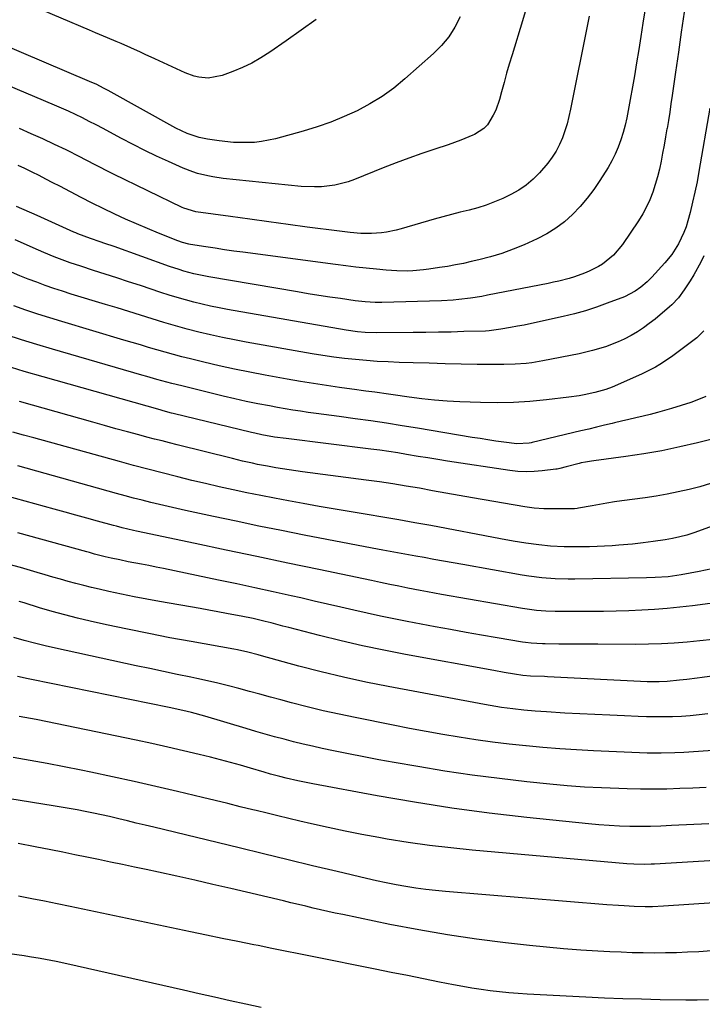
# Model space of a CAD drawing. Units: inches. Extents: x 1942547 to 1947898, y 442945 to 448227.
# Drawn here: x 1943114 to 1943353, y 443468 to 443813 of the extents above; entities that cross this region are included whole.
import ezdxf

# ---------------------------------------------------------------- set-up
doc = ezdxf.new("R2010")
doc.units = ezdxf.units.IN
doc.header["$MEASUREMENT"] = 0
doc.layers.add('7', color=7, linetype='Continuous')
doc.layers.add('8', color=7, linetype='Continuous')

msp = doc.modelspace()

# ---------------------------------------------------------------- linework, layer by layer
at = {"layer": '7', "color": 18}
for points in [[(1943268.05, 443814.41, 1874), (1943266.17, 443810.84, 1874), (1943264.01, 443807.46, 1874), (1943261.45, 443804.39, 1874), (1943258.61, 443801.52, 1874), (1943248.65, 443792.65, 1874), (1943244.75, 443789.45, 1874), (1943240.69, 443786.49, 1874), (1943236.4, 443783.88, 1874), (1943231.96, 443781.5, 1874), (1943227.34, 443779.43, 1874), (1943222.67, 443777.53, 1874), (1943217.9, 443775.88, 1874), (1943213.06, 443774.39, 1874), (1943203.28, 443771.68, 1874), (1943198.44, 443770.67, 1874), (1943195.99, 443770.41, 1874), (1943191.03, 443770.31, 1874), (1943188.55, 443770.41, 1874), (1943183.62, 443770.93, 1874), (1943179.49, 443771.53, 1874), (1943176.6, 443772.1, 1874), (1943172.4, 443773.5, 1874), (1943168.41, 443775.41, 1874), (1943144.71, 443788.6, 1874), (1943143.11, 443789.46, 1874), (1943140.67, 443790.68, 1874), (1943138.19, 443791.8, 1874), (1943075.35, 443818.55, 1874)], [(1943291.47, 443818.55, 1872), (1943289.82, 443812.98, 1872), (1943286.19, 443801.09, 1872), (1943285.22, 443797.86, 1872), (1943284.27, 443794.62, 1872), (1943283.36, 443791.37, 1872), (1943282.46, 443788.12, 1872), (1943281.74, 443785.44, 1872), (1943280.46, 443781.7, 1872), (1943279.62, 443779.92, 1872), (1943277.56, 443776.6, 1872), (1943276.27, 443775.21, 1872), (1943273.04, 443773.15, 1872), (1943272.45, 443772.89, 1872), (1943268.18, 443771.13, 1872), (1943266.01, 443770.34, 1872), (1943263.83, 443769.58, 1872), (1943259.1, 443768.03, 1872), (1943254.55, 443766.49, 1872), (1943250.03, 443764.89, 1872), (1943245.54, 443763.21, 1872), (1943241.07, 443761.46, 1872), (1943230.96, 443757.4, 1872), (1943228.72, 443756.6, 1872), (1943224.13, 443755.43, 1872), (1943219.41, 443754.86, 1872), (1943217.03, 443754.76, 1872), (1943212.28, 443754.98, 1872), (1943184.93, 443757.78, 1872), (1943181.33, 443758.27, 1872), (1943179.55, 443758.62, 1872), (1943176.03, 443759.51, 1872), (1943174.3, 443760.05, 1872), (1943170.92, 443761.38, 1872), (1943165.84, 443763.65, 1872), (1943161.67, 443765.57, 1872), (1943157.52, 443767.55, 1872), (1943153.42, 443769.63, 1872), (1943149.36, 443771.78, 1872), (1943145.26, 443774, 1872), (1943142.88, 443775.27, 1872), (1943140.49, 443776.53, 1872), (1943138.09, 443777.76, 1872), (1943135.68, 443778.98, 1872), (1943133.25, 443780.15, 1872), (1943130.81, 443781.3, 1872), (1943128.34, 443782.4, 1872), (1943125.86, 443783.48, 1872), (1943092.14, 443797.68, 1872)], [(1943346.48, 443816.02, 1866), (1943345.45, 443809.02, 1866), (1943344.44, 443802.02, 1866), (1943343.44, 443795.01, 1866), (1943342.26, 443786.79, 1866), (1943341.84, 443783.9, 1866), (1943341.4, 443781.01, 1866), (1943340.94, 443778.12, 1866), (1943340.47, 443775.24, 1866), (1943340.45, 443775.11, 1866), (1943339.97, 443772.29, 1866), (1943339.47, 443769.48, 1866), (1943338.94, 443766.67, 1866), (1943338.39, 443763.77, 1866), (1943337.79, 443761.02, 1866), (1943337.12, 443758.29, 1866), (1943336.34, 443755.6, 1866), (1943335.49, 443752.92, 1866), (1943334.48, 443750.3, 1866), (1943333.33, 443747.76, 1866), (1943331.99, 443745.31, 1866), (1943330.51, 443742.93, 1866), (1943324.83, 443734.57, 1866), (1943321.66, 443730.81, 1866), (1943317.82, 443727.74, 1866), (1943316.41, 443726.89, 1866), (1943313.24, 443725.29, 1866), (1943311.52, 443724.52, 1866), (1943308, 443723.21, 1866), (1943306.2, 443722.68, 1866), (1943302.54, 443721.77, 1866), (1943300.7, 443721.37, 1866), (1943298.86, 443720.98, 1866), (1943277.61, 443716.78, 1866), (1943275.61, 443716.41, 1866), (1943271.61, 443715.77, 1866), (1943267.57, 443715.28, 1866), (1943265.55, 443715.1, 1866), (1943261.5, 443714.9, 1866), (1943240.51, 443714.32, 1866), (1943238.19, 443714.31, 1866), (1943234.72, 443714.48, 1866), (1943231.27, 443714.87, 1866), (1943226.05, 443715.62, 1866), (1943222.29, 443716.18, 1866), (1943218.54, 443716.75, 1866), (1943214.79, 443717.35, 1866), (1943211.05, 443717.97, 1866), (1943180, 443723.24, 1866), (1943178.23, 443723.57, 1866), (1943174.72, 443724.34, 1866), (1943171.25, 443725.27, 1866), (1943169.53, 443725.78, 1866), (1943166.12, 443726.93, 1866), (1943146.85, 443733.84, 1866), (1943143.58, 443734.98, 1866), (1943141.94, 443735.54, 1866), (1943138.5, 443736.69, 1866), (1943134.11, 443738.35, 1866), (1943133.39, 443738.67, 1866), (1943132.67, 443738.98, 1866), (1943119.81, 443744.81, 1866), (1943112.62, 443747.96, 1866)], [(1943332.67, 443816.52, 1868), (1943332.02, 443812.17, 1868), (1943331.31, 443807.55, 1868), (1943330.58, 443802.93, 1868), (1943329.82, 443798.32, 1868), (1943329.03, 443793.71, 1868), (1943326.91, 443781.6, 1868), (1943326.39, 443778.98, 1868), (1943325.79, 443776.38, 1868), (1943325.09, 443773.81, 1868), (1943324.3, 443771.25, 1868), (1943323.37, 443768.75, 1868), (1943322.33, 443766.31, 1868), (1943321.12, 443763.94, 1868), (1943319.8, 443761.63, 1868), (1943316.94, 443757.03, 1868), (1943314.8, 443753.85, 1868), (1943312.52, 443750.79, 1868), (1943310.04, 443747.89, 1868), (1943307.41, 443745.1, 1868), (1943304.55, 443742.57, 1868), (1943301.55, 443740.27, 1868), (1943298.31, 443738.29, 1868), (1943294.93, 443736.54, 1868), (1943290.46, 443734.52, 1868), (1943286.58, 443732.91, 1868), (1943282.65, 443731.45, 1868), (1943278.64, 443730.24, 1868), (1943274.57, 443729.19, 1868), (1943271.89, 443728.58, 1868), (1943269.12, 443727.98, 1868), (1943266.34, 443727.42, 1868), (1943263.54, 443726.93, 1868), (1943260.74, 443726.48, 1868), (1943257.04, 443725.92, 1868), (1943255.18, 443725.68, 1868), (1943251.44, 443725.36, 1868), (1943249.56, 443725.29, 1868), (1943245.8, 443725.33, 1868), (1943242.05, 443725.6, 1868), (1943238.65, 443725.93, 1868), (1943235.07, 443726.3, 1868), (1943231.5, 443726.7, 1868), (1943227.94, 443727.13, 1868), (1943224.37, 443727.58, 1868), (1943191.92, 443731.87, 1868), (1943188.66, 443732.31, 1868), (1943185.39, 443732.78, 1868), (1943182.13, 443733.27, 1868), (1943178.87, 443733.77, 1868), (1943173.48, 443734.63, 1868), (1943172.92, 443734.73, 1868), (1943170.69, 443735.28, 1868), (1943169.06, 443735.86, 1868), (1943162.34, 443738.55, 1868), (1943158.46, 443740.15, 1868), (1943154.6, 443741.79, 1868), (1943150.78, 443743.51, 1868), (1943146.97, 443745.28, 1868), (1943142.91, 443747.23, 1868), (1943139.07, 443749.13, 1868), (1943135.25, 443751.07, 1868), (1943131.44, 443753.05, 1868), (1943127.71, 443755.01, 1868), (1943125.31, 443756.27, 1868), (1943122.9, 443757.52, 1868), (1943120.49, 443758.76, 1868), (1943118.08, 443759.99, 1868), (1943115.46, 443761.28, 1868), (1943113.2, 443762.34, 1868)], [(1943217.5, 443813.54, 1876), (1943212.29, 443809.7, 1876), (1943207, 443805.95, 1876), (1943201.27, 443802.01, 1876), (1943198.18, 443800.04, 1876), (1943195.01, 443798.23, 1876), (1943191.71, 443796.65, 1876), (1943188.33, 443795.22, 1876), (1943184.61, 443793.8, 1876), (1943179.76, 443792.92, 1876), (1943176.45, 443793.27, 1876), (1943174.82, 443793.64, 1876), (1943171.68, 443794.79, 1876), (1943161.08, 443799.66, 1876), (1943157.69, 443801.22, 1876), (1943155.99, 443802, 1876), (1943152.6, 443803.55, 1876), (1943149.19, 443805.05, 1876), (1943147.47, 443805.78, 1876), (1943144.51, 443807.03, 1876), (1943140.24, 443808.83, 1876), (1943138.11, 443809.74, 1876), (1943118.26, 443818.15, 1876)], [(1943355.45, 443782.41, 1864), (1943351.65, 443760.24, 1864), (1943350.98, 443756.61, 1864), (1943350.24, 443752.99, 1864), (1943349.42, 443749.39, 1864), (1943348.53, 443745.81, 1864), (1943347.77, 443742.93, 1864), (1943347.14, 443740.83, 1864), (1943346.39, 443738.76, 1864), (1943344.5, 443734.8, 1864), (1943342.16, 443731.08, 1864), (1943339.73, 443728.12, 1864), (1943335.11, 443723.13, 1864), (1943333.51, 443721.52, 1864), (1943331.34, 443719.66, 1864), (1943329.28, 443718.19, 1864), (1943325.52, 443716.29, 1864), (1943319.55, 443714, 1864), (1943315.74, 443712.64, 1864), (1943311.9, 443711.39, 1864), (1943308.01, 443710.31, 1864), (1943304.09, 443709.35, 1864), (1943295.11, 443707.36, 1864), (1943290.4, 443706.37, 1864), (1943288.03, 443705.91, 1864), (1943285.66, 443705.47, 1864), (1943282.26, 443704.86, 1864), (1943278.21, 443704.34, 1864), (1943276.85, 443704.27, 1864), (1943269.33, 443704.04, 1864), (1943264.88, 443703.92, 1864), (1943260.44, 443703.82, 1864), (1943256, 443703.76, 1864), (1943251.55, 443703.72, 1864), (1943238.73, 443703.64, 1864), (1943234.73, 443703.76, 1864), (1943232.07, 443703.99, 1864), (1943228.11, 443704.54, 1864), (1943186.51, 443711.82, 1864), (1943183.55, 443712.37, 1864), (1943180.59, 443712.98, 1864), (1943177.65, 443713.65, 1864), (1943174.72, 443714.37, 1864), (1943171.81, 443715.16, 1864), (1943168.91, 443715.99, 1864), (1943166.02, 443716.88, 1864), (1943163.15, 443717.81, 1864), (1943155.96, 443720.21, 1864), (1943151.87, 443721.56, 1864), (1943147.77, 443722.91, 1864), (1943143.66, 443724.23, 1864), (1943139.55, 443725.54, 1864), (1943135.11, 443726.95, 1864), (1943131.35, 443728.2, 1864), (1943127.63, 443729.57, 1864), (1943125.79, 443730.3, 1864), (1943122.13, 443731.81, 1864), (1943120.31, 443732.6, 1864), (1943112.13, 443736.21, 1864)], [(1943353.4, 443730.57, 1862), (1943352.29, 443728.35, 1862), (1943349.88, 443724.02, 1862), (1943348.58, 443721.91, 1862), (1943346.5, 443718.69, 1862), (1943344.48, 443715.95, 1862), (1943342.16, 443713.46, 1862), (1943341.31, 443712.7, 1862), (1943336.26, 443708.45, 1862), (1943334.27, 443706.87, 1862), (1943332.22, 443705.37, 1862), (1943330.08, 443703.99, 1862), (1943327.89, 443702.69, 1862), (1943325.49, 443701.44, 1862), (1943323.34, 443700.43, 1862), (1943318.89, 443698.73, 1862), (1943314.32, 443697.38, 1862), (1943312, 443696.81, 1862), (1943309.67, 443696.3, 1862), (1943296.97, 443693.78, 1862), (1943293.09, 443693.13, 1862), (1943291.14, 443692.9, 1862), (1943287.22, 443692.59, 1862), (1943283.29, 443692.47, 1862), (1943281.32, 443692.47, 1862), (1943274.01, 443692.58, 1862), (1943268.38, 443692.68, 1862), (1943262.75, 443692.8, 1862), (1943257.13, 443692.94, 1862), (1943251.5, 443693.1, 1862), (1943246.64, 443693.26, 1862), (1943242.81, 443693.42, 1862), (1943238.98, 443693.62, 1862), (1943235.16, 443693.91, 1862), (1943231.34, 443694.24, 1862), (1943227.53, 443694.66, 1862), (1943223.72, 443695.13, 1862), (1943219.93, 443695.69, 1862), (1943216.15, 443696.31, 1862), (1943193.06, 443700.34, 1862), (1943188.89, 443701.12, 1862), (1943184.73, 443701.96, 1862), (1943180.59, 443702.89, 1862), (1943176.47, 443703.89, 1862), (1943172.36, 443704.97, 1862), (1943168.27, 443706.09, 1862), (1943164.2, 443707.28, 1862), (1943160.07, 443708.53, 1862), (1943155.98, 443709.81, 1862), (1943151.89, 443711.08, 1862), (1943147.8, 443712.34, 1862), (1943143.71, 443713.59, 1862), (1943131.76, 443717.24, 1862), (1943128.71, 443718.2, 1862), (1943125.68, 443719.2, 1862), (1943122.67, 443720.25, 1862), (1943119.67, 443721.35, 1862), (1943116.69, 443722.49, 1862), (1943113.72, 443723.66, 1862), (1943110.77, 443724.88, 1862)], [(1943354.08, 443681.34, 1858), (1943351.5, 443680.21, 1858), (1943348.84, 443679.25, 1858), (1943342.02, 443677.11, 1858), (1943339.56, 443676.37, 1858), (1943337.08, 443675.67, 1858), (1943334.59, 443675.03, 1858), (1943332.08, 443674.42, 1858), (1943329.57, 443673.85, 1858), (1943327.06, 443673.26, 1858), (1943324.55, 443672.67, 1858), (1943322.05, 443672.06, 1858), (1943321.29, 443671.88, 1858), (1943318.55, 443671.22, 1858), (1943315.8, 443670.55, 1858), (1943313.05, 443669.9, 1858), (1943310.3, 443669.24, 1858), (1943293.2, 443665.17, 1858), (1943292.9, 443665.1, 1858), (1943292.17, 443664.93, 1858), (1943287.89, 443664.67, 1858), (1943283.25, 443665.28, 1858), (1943280.5, 443665.68, 1858), (1943277.74, 443666.09, 1858), (1943274.98, 443666.53, 1858), (1943272.23, 443666.98, 1858), (1943253.11, 443670.19, 1858), (1943247.65, 443671.08, 1858), (1943242.17, 443671.94, 1858), (1943236.69, 443672.74, 1858), (1943231.2, 443673.51, 1858), (1943225.64, 443674.27, 1858), (1943222.93, 443674.64, 1858), (1943220.22, 443675, 1858), (1943217.51, 443675.37, 1858), (1943214.8, 443675.74, 1858), (1943212.09, 443676.13, 1858), (1943209.39, 443676.54, 1858), (1943206.7, 443676.99, 1858), (1943204, 443677.47, 1858), (1943201.21, 443677.98, 1858), (1943197.14, 443678.77, 1858), (1943193.07, 443679.6, 1858), (1943189.02, 443680.51, 1858), (1943184.98, 443681.46, 1858), (1943170.46, 443685, 1858), (1943166.96, 443685.89, 1858), (1943165.21, 443686.35, 1858), (1943161.73, 443687.31, 1858), (1943158.26, 443688.29, 1858), (1943156.52, 443688.79, 1858), (1943125.19, 443697.87, 1858), (1943119.75, 443699.49, 1858), (1943114.34, 443701.17, 1858), (1943108.95, 443702.95, 1858)], [(1943360.81, 443667.55, 1856), (1943351.18, 443665.1, 1856), (1943344.95, 443663.63, 1856), (1943338.68, 443662.3, 1856), (1943332.37, 443661.2, 1856), (1943326.03, 443660.25, 1856), (1943314.77, 443658.75, 1856), (1943314.04, 443658.65, 1856), (1943311.87, 443658.29, 1856), (1943310.43, 443658, 1856), (1943309.71, 443657.84, 1856), (1943305.15, 443656.68, 1856), (1943302.87, 443656.04, 1856), (1943301.94, 443655.85, 1856), (1943301.48, 443655.78, 1856), (1943296.75, 443655.2, 1856), (1943293.92, 443654.97, 1856), (1943291.09, 443654.9, 1856), (1943288.26, 443655.06, 1856), (1943285.43, 443655.37, 1856), (1943263.59, 443658.69, 1856), (1943260.16, 443659.23, 1856), (1943256.73, 443659.77, 1856), (1943253.3, 443660.33, 1856), (1943249.24, 443661.01, 1856), (1943246.13, 443661.52, 1856), (1943243.01, 443662, 1856), (1943239.89, 443662.44, 1856), (1943236.76, 443662.85, 1856), (1943207.05, 443666.54, 1856), (1943203, 443667.08, 1856), (1943198.52, 443667.9, 1856), (1943196.09, 443668.43, 1856), (1943194.88, 443668.72, 1856), (1943167.45, 443675.38, 1856), (1943166.87, 443675.52, 1856), (1943164, 443676.26, 1856), (1943162.85, 443676.58, 1856), (1943121.97, 443688.19, 1856), (1943115.3, 443690.13, 1856), (1943108.66, 443692.15, 1856)], [(1943355.7, 443650.79, 1854), (1943351.97, 443649.67, 1854), (1943348.19, 443648.67, 1854), (1943344.37, 443647.84, 1854), (1943340.53, 443647.07, 1854), (1943336.68, 443646.41, 1854), (1943332.81, 443645.83, 1854), (1943324.66, 443644.72, 1854), (1943322.04, 443644.34, 1854), (1943319.42, 443643.94, 1854), (1943316.8, 443643.49, 1854), (1943314.2, 443643.02, 1854), (1943309.43, 443642.13, 1854), (1943308.98, 443642.06, 1854), (1943308.09, 443641.97, 1854), (1943307.65, 443641.96, 1854), (1943303.93, 443641.92, 1854), (1943300.6, 443641.92, 1854), (1943297.27, 443641.98, 1854), (1943293.95, 443642.2, 1854), (1943290.66, 443642.65, 1854), (1943272.33, 443645.82, 1854), (1943267.67, 443646.63, 1854), (1943263.01, 443647.45, 1854), (1943258.36, 443648.28, 1854), (1943253.7, 443649.12, 1854), (1943249.05, 443649.93, 1854), (1943244.38, 443650.69, 1854), (1943239.7, 443651.38, 1854), (1943235.02, 443652.03, 1854), (1943212.78, 443654.95, 1854), (1943208.09, 443655.6, 1854), (1943203.42, 443656.34, 1854), (1943200.54, 443656.83, 1854), (1943197, 443657.51, 1854), (1943195.24, 443657.89, 1854), (1943191.73, 443658.69, 1854), (1943188.23, 443659.54, 1854), (1943168.83, 443664.37, 1854), (1943166.19, 443665.04, 1854), (1943163.55, 443665.71, 1854), (1943160.92, 443666.39, 1854), (1943158.28, 443667.08, 1854), (1943155.46, 443667.83, 1854), (1943151.42, 443668.91, 1854), (1943147.38, 443670.01, 1854), (1943143.35, 443671.12, 1854), (1943139.33, 443672.26, 1854), (1943113.58, 443679.57, 1854)], [(1943371.84, 443641.42, 1852), (1943349.88, 443633.52, 1852), (1943347.43, 443632.72, 1852), (1943344.94, 443632.07, 1852), (1943342.41, 443631.54, 1852), (1943339.87, 443631.09, 1852), (1943335.57, 443630.44, 1852), (1943332.13, 443629.98, 1852), (1943328.41, 443629.55, 1852), (1943323.63, 443629.15, 1852), (1943321.23, 443629.01, 1852), (1943313.29, 443628.66, 1852), (1943310.33, 443628.58, 1852), (1943307.37, 443628.56, 1852), (1943304.4, 443628.64, 1852), (1943299.69, 443628.89, 1852), (1943295.53, 443629.25, 1852), (1943291.05, 443629.88, 1852), (1943286.59, 443630.64, 1852), (1943282.13, 443631.45, 1852), (1943257.69, 443636.05, 1852), (1943252.12, 443637.07, 1852), (1943246.54, 443638.07, 1852), (1943240.96, 443639.03, 1852), (1943235.38, 443639.96, 1852), (1943229.79, 443640.88, 1852), (1943224.21, 443641.82, 1852), (1943218.63, 443642.79, 1852), (1943213.05, 443643.78, 1852), (1943207.85, 443644.71, 1852), (1943202.98, 443645.62, 1852), (1943198.12, 443646.55, 1852), (1943193.27, 443647.54, 1852), (1943188.43, 443648.57, 1852), (1943183.6, 443649.65, 1852), (1943178.77, 443650.75, 1852), (1943173.96, 443651.91, 1852), (1943169.15, 443653.1, 1852), (1943168.68, 443653.21, 1852), (1943163.66, 443654.5, 1852), (1943158.63, 443655.81, 1852), (1943153.62, 443657.15, 1852), (1943148.61, 443658.51, 1852), (1943118.69, 443666.78, 1852), (1943115.02, 443667.8, 1852), (1943111.35, 443668.83, 1852)], [(1943363.49, 443609.84, 1848), (1943349.39, 443607.95, 1848), (1943344.95, 443607.42, 1848), (1943340.51, 443606.96, 1848), (1943336.05, 443606.62, 1848), (1943331.59, 443606.35, 1848), (1943327.13, 443606.18, 1848), (1943322.66, 443606.04, 1848), (1943318.19, 443605.96, 1848), (1943313.72, 443605.92, 1848), (1943302.97, 443605.89, 1848), (1943301.32, 443605.9, 1848), (1943298.02, 443606.03, 1848), (1943294.73, 443606.28, 1848), (1943289.83, 443606.96, 1848), (1943261.52, 443611.92, 1848), (1943259.01, 443612.36, 1848), (1943256.5, 443612.82, 1848), (1943254, 443613.3, 1848), (1943249.68, 443614.14, 1848), (1943246.49, 443614.78, 1848), (1943243.31, 443615.44, 1848), (1943240.13, 443616.12, 1848), (1943236.94, 443616.78, 1848), (1943218.46, 443620.63, 1848), (1943207.63, 443622.89, 1848), (1943196.81, 443625.16, 1848), (1943185.98, 443627.45, 1848), (1943175.16, 443629.74, 1848), (1943154.58, 443634.12, 1848), (1943153.58, 443634.34, 1848), (1943149.59, 443635.3, 1848), (1943147.6, 443635.82, 1848), (1943146.61, 443636.09, 1848), (1943140.99, 443637.63, 1848), (1943137.2, 443638.68, 1848), (1943133.4, 443639.72, 1848), (1943129.6, 443640.76, 1848), (1943125.8, 443641.81, 1848), (1943105.28, 443647.43, 1848)], [(1943356.48, 443596.06, 1846), (1943351.99, 443595.61, 1846), (1943347.49, 443595.19, 1846), (1943342.99, 443594.85, 1846), (1943338.48, 443594.59, 1846), (1943333.97, 443594.46, 1846), (1943329.46, 443594.4, 1846), (1943316.19, 443594.42, 1846), (1943312.79, 443594.42, 1846), (1943309.39, 443594.44, 1846), (1943305.99, 443594.46, 1846), (1943302.59, 443594.5, 1846), (1943297.78, 443594.55, 1846), (1943296.79, 443594.57, 1846), (1943292.84, 443594.81, 1846), (1943290.87, 443595.05, 1846), (1943289.89, 443595.2, 1846), (1943280.96, 443596.7, 1846), (1943275.52, 443597.63, 1846), (1943270.09, 443598.59, 1846), (1943264.66, 443599.57, 1846), (1943259.23, 443600.59, 1846), (1943249.48, 443602.43, 1846), (1943244.8, 443603.35, 1846), (1943240.12, 443604.31, 1846), (1943235.46, 443605.33, 1846), (1943230.8, 443606.38, 1846), (1943226.15, 443607.46, 1846), (1943221.49, 443608.54, 1846), (1943216.84, 443609.61, 1846), (1943212.18, 443610.67, 1846), (1943208.82, 443611.44, 1846), (1943202.47, 443612.87, 1846), (1943196.12, 443614.27, 1846), (1943189.77, 443615.63, 1846), (1943183.4, 443616.96, 1846), (1943164.02, 443620.98, 1846), (1943161.47, 443621.5, 1846), (1943158.92, 443622.01, 1846), (1943156.37, 443622.51, 1846), (1943151.72, 443623.4, 1846), (1943148.72, 443624, 1846), (1943145.73, 443624.63, 1846), (1943143.68, 443625.09, 1846), (1943139.96, 443626.05, 1846), (1943138.11, 443626.56, 1846), (1943137.18, 443626.81, 1846), (1943113.02, 443633.5, 1846)], [(1943381.14, 443586.62, 1844), (1943352.77, 443582.82, 1844), (1943350.97, 443582.59, 1844), (1943347.38, 443582.12, 1844), (1943344.81, 443581.8, 1844), (1943340.57, 443581.39, 1844), (1943337.73, 443581.25, 1844), (1943334.89, 443581.25, 1844), (1943333.47, 443581.3, 1844), (1943298.64, 443583.05, 1844), (1943297.52, 443583.1, 1844), (1943292.59, 443583.24, 1844), (1943289.96, 443583.46, 1844), (1943287.01, 443583.94, 1844), (1943283.41, 443584.55, 1844), (1943279.81, 443585.19, 1844), (1943248.88, 443590.87, 1844), (1943241.31, 443592.35, 1844), (1943233.77, 443593.93, 1844), (1943226.26, 443595.67, 1844), (1943218.78, 443597.52, 1844), (1943208.02, 443600.3, 1844), (1943205.93, 443600.84, 1844), (1943201.75, 443601.9, 1844), (1943199.66, 443602.43, 1844), (1943195.46, 443603.42, 1844), (1943191.24, 443604.3, 1844), (1943189.29, 443604.68, 1844), (1943186.2, 443605.27, 1844), (1943183.11, 443605.85, 1844), (1943180.01, 443606.41, 1844), (1943176.91, 443606.96, 1844), (1943162.7, 443609.46, 1844), (1943158.25, 443610.27, 1844), (1943153.8, 443611.12, 1844), (1943149.36, 443612.03, 1844), (1943144.93, 443612.97, 1844), (1943141.58, 443613.71, 1844), (1943138.84, 443614.34, 1844), (1943136.11, 443615, 1844), (1943133.39, 443615.71, 1844), (1943130.68, 443616.46, 1844), (1943127.97, 443617.23, 1844), (1943125.27, 443618.01, 1844), (1943122.57, 443618.79, 1844), (1943119.87, 443619.57, 1844), (1943113.93, 443621.3, 1844), (1943108.3, 443622.91, 1844)], [(1943354.74, 443570.06, 1842), (1943351.67, 443569.69, 1842), (1943348.6, 443569.38, 1842), (1943345.52, 443569.17, 1842), (1943342.43, 443569.02, 1842), (1943339.22, 443568.96, 1842), (1943336.25, 443568.95, 1842), (1943333.29, 443569, 1842), (1943330.32, 443569.09, 1842), (1943325.61, 443569.3, 1842), (1943320.39, 443569.53, 1842), (1943315.16, 443569.79, 1842), (1943309.94, 443570.06, 1842), (1943304.72, 443570.34, 1842), (1943298.23, 443570.71, 1842), (1943296.26, 443570.84, 1842), (1943294.29, 443570.98, 1842), (1943290.36, 443571.33, 1842), (1943286.44, 443571.77, 1842), (1943282.48, 443572.32, 1842), (1943280.51, 443572.64, 1842), (1943276.57, 443573.31, 1842), (1943274.61, 443573.67, 1842), (1943242.8, 443579.63, 1842), (1943234.93, 443581.2, 1842), (1943227.08, 443582.9, 1842), (1943219.28, 443584.8, 1842), (1943211.51, 443586.82, 1842), (1943198.42, 443590.39, 1842), (1943197.21, 443590.71, 1842), (1943193.6, 443591.65, 1842), (1943189.96, 443592.47, 1842), (1943188.73, 443592.7, 1842), (1943173.71, 443595.38, 1842), (1943166.3, 443596.75, 1842), (1943158.9, 443598.18, 1842), (1943151.52, 443599.7, 1842), (1943144.15, 443601.28, 1842), (1943138.4, 443602.55, 1842), (1943133.93, 443603.6, 1842), (1943129.48, 443604.72, 1842), (1943125.07, 443605.94, 1842), (1943120.67, 443607.24, 1842), (1943115.21, 443608.92, 1842), (1943113.56, 443609.43, 1842)], [(1943354.16, 443544.23, 1838), (1943349.56, 443544.01, 1838), (1943344.95, 443543.82, 1838), (1943340.35, 443543.7, 1838), (1943335.74, 443543.63, 1838), (1943331.14, 443543.66, 1838), (1943326.53, 443543.75, 1838), (1943323.62, 443543.83, 1838), (1943317.57, 443544.07, 1838), (1943311.52, 443544.4, 1838), (1943305.47, 443544.86, 1838), (1943299.44, 443545.41, 1838), (1943291.31, 443546.24, 1838), (1943281.74, 443547.33, 1838), (1943272.19, 443548.55, 1838), (1943262.67, 443549.97, 1838), (1943253.17, 443551.54, 1838), (1943244.9, 443553, 1838), (1943239.56, 443553.96, 1838), (1943234.22, 443554.97, 1838), (1943228.89, 443556.02, 1838), (1943223.57, 443557.12, 1838), (1943219.67, 443557.94, 1838), (1943216.31, 443558.67, 1838), (1943212.97, 443559.44, 1838), (1943209.64, 443560.26, 1838), (1943206.31, 443561.12, 1838), (1943203, 443562.02, 1838), (1943199.69, 443562.94, 1838), (1943196.39, 443563.89, 1838), (1943193.09, 443564.86, 1838), (1943178.61, 443569.19, 1838), (1943173.93, 443570.47, 1838), (1943170.79, 443571.22, 1838), (1943166.05, 443572.24, 1838), (1943117.88, 443582.1, 1838), (1943116.63, 443582.36, 1838), (1943112.9, 443583.19, 1838)], [(1943355.17, 443531.49, 1836), (1943341.98, 443530.85, 1836), (1943338.35, 443530.7, 1836), (1943334.71, 443530.61, 1836), (1943331.07, 443530.59, 1836), (1943327.43, 443530.61, 1836), (1943323.8, 443530.72, 1836), (1943320.17, 443530.88, 1836), (1943316.54, 443531.15, 1836), (1943312.92, 443531.48, 1836), (1943291.38, 443533.71, 1836), (1943278.21, 443535.23, 1836), (1943265.08, 443536.98, 1836), (1943251.99, 443539.04, 1836), (1943238.94, 443541.32, 1836), (1943216.38, 443545.54, 1836), (1943214.63, 443545.88, 1836), (1943211.14, 443546.59, 1836), (1943207.03, 443547.5, 1836), (1943204.81, 443548.04, 1836), (1943201.5, 443548.93, 1836), (1943199.3, 443549.56, 1836), (1943194.54, 443550.99, 1836), (1943191.06, 443552, 1836), (1943187.56, 443552.98, 1836), (1943184.06, 443553.92, 1836), (1943180.55, 443554.82, 1836), (1943176.59, 443555.8, 1836), (1943171.09, 443557.13, 1836), (1943165.57, 443558.42, 1836), (1943160.04, 443559.64, 1836), (1943154.5, 443560.81, 1836), (1943119.46, 443568.01, 1836), (1943117.5, 443568.4, 1836), (1943113.55, 443569.15, 1836)], [(1943372.71, 443519.57, 1834), (1943336.07, 443517.36, 1834), (1943334.86, 443517.3, 1834), (1943332.45, 443517.23, 1834), (1943328.83, 443517.29, 1834), (1943326.43, 443517.46, 1834), (1943272.16, 443522.28, 1834), (1943264.7, 443523.04, 1834), (1943257.25, 443523.92, 1834), (1943249.83, 443524.98, 1834), (1943242.42, 443526.17, 1834), (1943239.51, 443526.67, 1834), (1943233.59, 443527.75, 1834), (1943227.67, 443528.9, 1834), (1943221.78, 443530.16, 1834), (1943215.9, 443531.49, 1834), (1943211.83, 443532.45, 1834), (1943208, 443533.36, 1834), (1943204.17, 443534.28, 1834), (1943200.35, 443535.2, 1834), (1943196.52, 443536.13, 1834), (1943195.37, 443536.42, 1834), (1943190.97, 443537.49, 1834), (1943186.57, 443538.57, 1834), (1943182.17, 443539.64, 1834), (1943177.76, 443540.7, 1834), (1943168.95, 443542.84, 1834), (1943161.38, 443544.62, 1834), (1943153.8, 443546.36, 1834), (1943146.21, 443548.01, 1834), (1943138.6, 443549.61, 1834), (1943135.26, 443550.29, 1834), (1943129.31, 443551.48, 1834), (1943123.34, 443552.62, 1834), (1943117.37, 443553.7, 1834), (1943111.39, 443554.75, 1834)], [(1943373.02, 443504.85, 1832), (1943339.28, 443502.61, 1832), (1943335.39, 443502.44, 1832), (1943332.79, 443502.41, 1832), (1943328.9, 443502.53, 1832), (1943325.45, 443502.72, 1832), (1943323.44, 443502.84, 1832), (1943319.42, 443503.14, 1832), (1943262.9, 443507.75, 1832), (1943259.41, 443508.08, 1832), (1943255.92, 443508.47, 1832), (1943252.45, 443508.95, 1832), (1943248.98, 443509.5, 1832), (1943245.53, 443510.12, 1832), (1943242.08, 443510.79, 1832), (1943238.65, 443511.52, 1832), (1943235.23, 443512.3, 1832), (1943224.89, 443514.76, 1832), (1943216.31, 443516.81, 1832), (1943207.73, 443518.87, 1832), (1943199.15, 443520.94, 1832), (1943190.58, 443523.02, 1832), (1943160.66, 443530.3, 1832), (1943157.61, 443531.04, 1832), (1943154.55, 443531.78, 1832), (1943151.49, 443532.51, 1832), (1943148.43, 443533.24, 1832), (1943145.1, 443534.02, 1832), (1943142.3, 443534.65, 1832), (1943139.5, 443535.24, 1832), (1943136.68, 443535.81, 1832), (1943133.87, 443536.35, 1832), (1943131.05, 443536.87, 1832), (1943128.22, 443537.36, 1832), (1943125.39, 443537.83, 1832), (1943094.98, 443542.72, 1832)], [(1943355.02, 443469.83, 1828), (1943351.06, 443469.71, 1828), (1943349.08, 443469.69, 1828), (1943347.1, 443469.7, 1828), (1943338.04, 443469.84, 1828), (1943331.53, 443469.97, 1828), (1943325.02, 443470.15, 1828), (1943318.51, 443470.41, 1828), (1943312.01, 443470.71, 1828), (1943291.53, 443471.77, 1828), (1943288.28, 443471.97, 1828), (1943285.03, 443472.23, 1828), (1943281.79, 443472.56, 1828), (1943278.55, 443472.93, 1828), (1943275.32, 443473.38, 1828), (1943272.1, 443473.87, 1828), (1943268.89, 443474.43, 1828), (1943265.69, 443475.04, 1828), (1943260.79, 443476.01, 1828), (1943255.14, 443477.14, 1828), (1943249.5, 443478.27, 1828), (1943243.85, 443479.41, 1828), (1943238.21, 443480.54, 1828), (1943216.21, 443484.98, 1828), (1943211.47, 443485.93, 1828), (1943206.74, 443486.89, 1828), (1943202, 443487.83, 1828), (1943197.27, 443488.78, 1828), (1943195.68, 443489.1, 1828), (1943190.15, 443490.21, 1828), (1943184.62, 443491.34, 1828), (1943179.1, 443492.48, 1828), (1943173.58, 443493.63, 1828), (1943135.78, 443501.6, 1828), (1943131.32, 443502.53, 1828), (1943126.86, 443503.45, 1828), (1943122.4, 443504.35, 1828), (1943117.93, 443505.23, 1828), (1943113.23, 443506.16, 1828)], [(1943198.33, 443467.15, 1826), (1943192.88, 443468.29, 1826), (1943187.44, 443469.48, 1826), (1943181.99, 443470.68, 1826), (1943176.56, 443471.9, 1826), (1943171.12, 443473.12, 1826), (1943130.18, 443482.42, 1826), (1943126.47, 443483.22, 1826), (1943124.61, 443483.59, 1826), (1943120.88, 443484.28, 1826), (1943117.13, 443484.89, 1826), (1943115.26, 443485.18, 1826), (1943103.29, 443486.89, 1826)]]:
    msp.add_polyline3d(points, dxfattribs=at)
at = {"layer": '8', "color": 18}
for points in [[(1943313.18, 443814.7, 1870), (1943312.69, 443812.34, 1870), (1943306.67, 443782.01, 1870), (1943306.11, 443779.47, 1870), (1943305.46, 443776.95, 1870), (1943304.7, 443774.46, 1870), (1943303.87, 443772, 1870), (1943302.85, 443769.62, 1870), (1943301.67, 443767.34, 1870), (1943300.25, 443765.2, 1870), (1943298.67, 443763.15, 1870), (1943295.77, 443759.77, 1870), (1943293.54, 443757.48, 1870), (1943291.14, 443755.39, 1870), (1943288.5, 443753.63, 1870), (1943285.7, 443752.07, 1870), (1943282.96, 443750.77, 1870), (1943280.08, 443749.51, 1870), (1943277.15, 443748.39, 1870), (1943274.15, 443747.46, 1870), (1943271.11, 443746.66, 1870), (1943268.04, 443745.93, 1870), (1943264.98, 443745.16, 1870), (1943261.93, 443744.34, 1870), (1943258.9, 443743.49, 1870), (1943247.31, 443740.12, 1870), (1943245.61, 443739.67, 1870), (1943242.18, 443738.95, 1870), (1943240.45, 443738.69, 1870), (1943236.96, 443738.41, 1870), (1943233.2, 443738.49, 1870), (1943229.43, 443738.8, 1870), (1943225.68, 443739.24, 1870), (1943214.39, 443740.73, 1870), (1943207.69, 443741.63, 1870), (1943200.99, 443742.54, 1870), (1943194.28, 443743.46, 1870), (1943187.58, 443744.39, 1870), (1943175.44, 443746.08, 1870), (1943171.21, 443747.28, 1870), (1943170.63, 443747.54, 1870), (1943146.58, 443759.28, 1870), (1943145.13, 443760, 1870), (1943140.79, 443762.21, 1870), (1943136.47, 443764.45, 1870), (1943135.02, 443765.18, 1870), (1943129.92, 443767.75, 1870), (1943125.9, 443769.71, 1870), (1943121.85, 443771.62, 1870), (1943117.76, 443773.45, 1870), (1943113.65, 443775.22, 1870)], [(1943353.38, 443704.32, 1860), (1943351.78, 443702.67, 1860), (1943350.89, 443701.93, 1860), (1943343.94, 443696.67, 1860), (1943342.48, 443695.6, 1860), (1943341, 443694.55, 1860), (1943337.96, 443692.58, 1860), (1943336.4, 443691.65, 1860), (1943333.21, 443689.96, 1860), (1943331.57, 443689.19, 1860), (1943321.3, 443684.61, 1860), (1943319.07, 443683.75, 1860), (1943315.22, 443682.71, 1860), (1943311.47, 443681.92, 1860), (1943309.69, 443681.59, 1860), (1943306.11, 443681.07, 1860), (1943298.21, 443680.12, 1860), (1943292.45, 443679.56, 1860), (1943286.69, 443679.19, 1860), (1943280.91, 443679.1, 1860), (1943275.13, 443679.19, 1860), (1943267.9, 443679.47, 1860), (1943263.45, 443679.72, 1860), (1943259.01, 443680.05, 1860), (1943254.58, 443680.52, 1860), (1943250.15, 443681.07, 1860), (1943244.5, 443681.87, 1860), (1943242.91, 443682.1, 1860), (1943238.13, 443682.77, 1860), (1943234.95, 443683.22, 1860), (1943233.36, 443683.45, 1860), (1943231.77, 443683.67, 1860), (1943225.76, 443684.5, 1860), (1943221.17, 443685.16, 1860), (1943216.59, 443685.86, 1860), (1943212.01, 443686.61, 1860), (1943207.44, 443687.4, 1860), (1943199.64, 443688.78, 1860), (1943194.26, 443689.79, 1860), (1943188.89, 443690.88, 1860), (1943183.55, 443692.07, 1860), (1943178.23, 443693.33, 1860), (1943173.49, 443694.51, 1860), (1943170.55, 443695.25, 1860), (1943167.62, 443696.03, 1860), (1943164.69, 443696.84, 1860), (1943161.78, 443697.68, 1860), (1943158.87, 443698.53, 1860), (1943155.96, 443699.39, 1860), (1943153.05, 443700.25, 1860), (1943150.14, 443701.11, 1860), (1943128.45, 443707.55, 1860), (1943124.22, 443708.84, 1860), (1943120.01, 443710.19, 1860), (1943115.82, 443711.61, 1860), (1943111.66, 443713.09, 1860)], [(1943356.19, 443620.88, 1850), (1943351.69, 443619.97, 1850), (1943345.43, 443618.8, 1850), (1943343.92, 443618.54, 1850), (1943340.88, 443618.14, 1850), (1943336.29, 443617.81, 1850), (1943333.22, 443617.71, 1850), (1943308.15, 443617.27, 1850), (1943305.84, 443617.26, 1850), (1943301.23, 443617.39, 1850), (1943296.62, 443617.73, 1850), (1943292.04, 443618.31, 1850), (1943289.76, 443618.68, 1850), (1943268.98, 443622.38, 1850), (1943265.58, 443622.99, 1850), (1943262.19, 443623.6, 1850), (1943258.79, 443624.22, 1850), (1943255.4, 443624.84, 1850), (1943252.44, 443625.38, 1850), (1943248.61, 443626.07, 1850), (1943244.78, 443626.76, 1850), (1943240.96, 443627.45, 1850), (1943237.14, 443628.17, 1850), (1943213.4, 443632.75, 1850), (1943205.43, 443634.31, 1850), (1943197.47, 443635.9, 1850), (1943189.52, 443637.55, 1850), (1943181.57, 443639.23, 1850), (1943171.79, 443641.33, 1850), (1943168.74, 443642, 1850), (1943165.71, 443642.69, 1850), (1943162.68, 443643.41, 1850), (1943159.65, 443644.15, 1850), (1943156.64, 443644.92, 1850), (1943153.62, 443645.7, 1850), (1943150.62, 443646.51, 1850), (1943147.61, 443647.34, 1850), (1943113.05, 443656.98, 1850)], [(1943358.28, 443557.34, 1840), (1943346.41, 443556.52, 1840), (1943343.19, 443556.33, 1840), (1943338.36, 443556.21, 1840), (1943333.53, 443556.3, 1840), (1943314.71, 443557.09, 1840), (1943308.8, 443557.39, 1840), (1943302.88, 443557.76, 1840), (1943296.98, 443558.23, 1840), (1943291.08, 443558.78, 1840), (1943290.99, 443558.78, 1840), (1943285.15, 443559.43, 1840), (1943279.31, 443560.14, 1840), (1943273.49, 443560.97, 1840), (1943267.68, 443561.87, 1840), (1943261.88, 443562.86, 1840), (1943256.09, 443563.88, 1840), (1943250.31, 443564.96, 1840), (1943244.54, 443566.08, 1840), (1943231.22, 443568.73, 1840), (1943225.61, 443569.91, 1840), (1943220.02, 443571.16, 1840), (1943214.46, 443572.52, 1840), (1943208.91, 443573.95, 1840), (1943205.19, 443574.96, 1840), (1943201.52, 443575.95, 1840), (1943197.85, 443576.94, 1840), (1943194.18, 443577.94, 1840), (1943190.51, 443578.94, 1840), (1943186.84, 443579.91, 1840), (1943183.15, 443580.83, 1840), (1943179.44, 443581.67, 1840), (1943175.73, 443582.47, 1840), (1943173.6, 443582.9, 1840), (1943168.81, 443583.89, 1840), (1943164.03, 443584.89, 1840), (1943159.25, 443585.9, 1840), (1943154.47, 443586.93, 1840), (1943129.98, 443592.22, 1840), (1943126.28, 443593.05, 1840), (1943122.59, 443593.92, 1840), (1943118.92, 443594.85, 1840), (1943115.25, 443595.82, 1840), (1943111.59, 443596.81, 1840)], [(1943356.09, 443486.94, 1830), (1943351.57, 443486.66, 1830), (1943347.69, 443486.47, 1830), (1943343.8, 443486.31, 1830), (1943339.92, 443486.23, 1830), (1943336.03, 443486.2, 1830), (1943332.14, 443486.24, 1830), (1943328.26, 443486.31, 1830), (1943324.37, 443486.44, 1830), (1943320.49, 443486.62, 1830), (1943316.25, 443486.84, 1830), (1943310.25, 443487.21, 1830), (1943304.26, 443487.65, 1830), (1943298.27, 443488.2, 1830), (1943292.29, 443488.83, 1830), (1943283.86, 443489.79, 1830), (1943273.7, 443491.09, 1830), (1943263.56, 443492.57, 1830), (1943253.47, 443494.32, 1830), (1943243.4, 443496.25, 1830), (1943226.87, 443499.65, 1830), (1943224.26, 443500.2, 1830), (1943221.67, 443500.77, 1830), (1943219.08, 443501.37, 1830), (1943216.49, 443501.98, 1830), (1943213.9, 443502.61, 1830), (1943211.32, 443503.23, 1830), (1943208.73, 443503.85, 1830), (1943206.14, 443504.46, 1830), (1943187.67, 443508.79, 1830), (1943181.36, 443510.26, 1830), (1943175.04, 443511.7, 1830), (1943168.71, 443513.1, 1830), (1943162.38, 443514.49, 1830), (1943158.05, 443515.42, 1830), (1943153.88, 443516.31, 1830), (1943149.71, 443517.2, 1830), (1943145.53, 443518.08, 1830), (1943141.36, 443518.95, 1830), (1943137.18, 443519.81, 1830), (1943133, 443520.66, 1830), (1943128.81, 443521.5, 1830), (1943124.63, 443522.33, 1830), (1943119.14, 443523.4, 1830), (1943113.13, 443524.55, 1830)]]:
    msp.add_polyline3d(points, dxfattribs=at)

doc.saveas('drawing.dxf')
